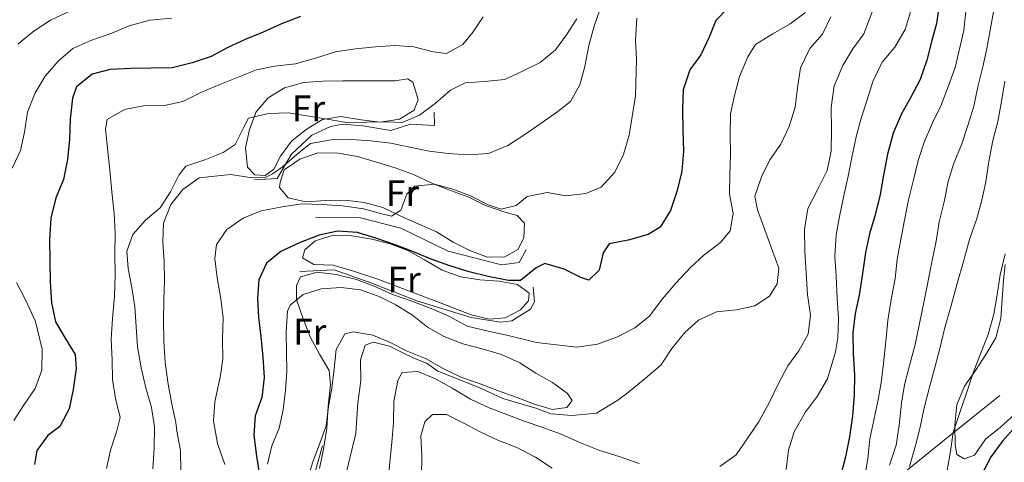
# Model space of a CAD drawing. Units: metres. Extents: x 627528 to 632038, y 708595 to 711648.
# Drawn here: x 630950 to 631216, y 709251 to 709370 of the extents above; entities that cross this region are included whole.
import ezdxf
from ezdxf.enums import TextEntityAlignment as Align

# ---------------------------------------------------------------- set-up
doc = ezdxf.new("R2010")
doc.units = ezdxf.units.M
doc.header["$MEASUREMENT"] = 0
for name, color, linetype, lineweight in [('Carátula', 7, 'Continuous', 5), ('Edificios construcciones cerramientos', 7, 'Continuous', 5), ('Elementos auxiliares', 7, 'Continuous', 5), ('Entidades rústicas y varios', 7, 'Continuous', 5), ('Líneas de conducción', 7, 'Continuous', 5), ('Relieve y altimetría', 7, 'Continuous', 5), ('Viales y ferrocarril', 7, 'Continuous', 5)]:
    doc.layers.add(name, color=color, linetype=linetype, lineweight=lineweight)
doc.styles.add('Style-Arial Narrow', font='txt')

msp = doc.modelspace()

# ---------------------------------------------------------------- linework, layer by layer
at = {"layer": 'Carátula', "color": 7, "linetype": 'Continuous', "lineweight": 5}
msp.add_3dface([(627583.68, 708595.23), (632037.9, 708678.5), (631982.38, 711648), (627528.16, 711564.72)], dxfattribs=at)
at = {"layer": 'Edificios construcciones cerramientos', "color": 1, "linetype": 'Continuous', "lineweight": 15}
for points in [[(631061.96, 709345.32, 440.87), (631062.02, 709341.67, 440.68), (631055.55, 709342.11, 440.49), (631050.25, 709340.34, 440.49), (631042.64, 709341.61, 440.3), (631037.3, 709342.07, 440.11), (631033.94, 709341.45, 439.72), (631028.93, 709339.12, 438.77), (631023.4, 709333.97, 436.67), (631019.58, 709327.44, 436.1), (631013.41, 709327.05, 435.72)], [(631086.76, 709308.12, 426.95), (631084.86, 709304.72, 427.14), (631080.09, 709304.07, 426.95), (631065.71, 709307.75, 427.33), (631052.96, 709313.99, 428.66), (631041.67, 709316.88, 429.04), (631029.88, 709316.95, 429.23)], [(631088.62, 709298.04, 423.89), (631088.97, 709294.12, 423.89), (631087.89, 709292.13, 423.7), (631082.89, 709288.96, 423.13), (631079.8, 709288.62, 422.94), (631071.92, 709289.89, 422.37), (631057.24, 709294.4, 422.18), (631044.79, 709299.24, 422.56), (631034.9, 709302.71, 423.13), (631025.64, 709302.27, 423.13)], [(631031.81, 709255.2, 421.41), (631027.06, 709238.26, 421.99), (631024.98, 709228.96, 422.37), (631022.55, 709223.3, 422.37), (631017.34, 709216.19, 422.75)]]:
    msp.add_polyline3d(points, dxfattribs=at)
at = {"layer": 'Elementos auxiliares', "color": 250, "linetype": 'Continuous', "lineweight": 5}
msp.add_3dface([(631872.3, 709069.36), (628449.59, 709005.37), (628406.92, 711318.68), (631828.47, 711382.7)], dxfattribs=at)
at = {"layer": 'Entidades rústicas y varios', "color": 92, "linetype": 'Continuous', "lineweight": 5}
for points in [[(631051.43, 709353.8, 442), (631037.3, 709353.78, 442), (631031.88, 709353.69, 441.06), (631026.71, 709353.36, 440.49), (631021.55, 709351.86, 440.31), (631017.12, 709349.19, 440.12), (631013.89, 709345.36, 439.55), (631012.09, 709340.62, 438.8), (631011, 709335.65, 438.23), (631011.56, 709330.48, 437.86), (631013.48, 709328.39, 437.86), (631016.31, 709328.21, 437.86), (631018.64, 709329.9, 437.86), (631020.46, 709333.46, 438.23), (631023.45, 709337.52, 438.99), (631027.4, 709340.65, 439.74), (631031.83, 709343.32, 440.31), (631036.76, 709344.12, 440.49), (631042.2, 709343.27, 441.06), (631047.39, 709342.65, 441.25), (631052.56, 709343.45, 441.81), (631056.52, 709345.88, 441.81), (631057.65, 709348.72, 441.81), (631056.15, 709353.41, 441.81), (631054.72, 709354.33, 441.81), (631051.43, 709353.8, 442)], [(631022.54, 709322.19, 433.15), (631027.27, 709321.1, 432.58), (631032.69, 709321.43, 432.2), (631037.87, 709321.52, 431.45), (631043.06, 709320.9, 430.88), (631048.03, 709319.58, 430.13), (631052.78, 709317.31, 430.32), (631057.77, 709315.04, 430.32), (631062.52, 709313, 430.13), (631067.04, 709310.25, 429.94), (631071.56, 709307.98, 429.56), (631076.3, 709306.18, 429.56), (631081.01, 709306.26, 429.56), (631084.51, 709308.2, 429.56), (631086.11, 709311.3, 429.56), (631086.27, 709315.3, 429.75), (631084.35, 709317.39, 429.94), (631081.04, 709318.27, 429.94), (631075.82, 709320.07, 429.94), (631071.31, 709322.34, 429.94), (631066.33, 709324.14, 430.13), (631061.34, 709326.17, 430.32), (631056.36, 709328.44, 430.51), (631051.38, 709330.24, 430.7), (631046.4, 709331.8, 431.26), (631041.19, 709333.36, 433.33), (631036, 709334.21, 433.15), (631030.57, 709334.35, 433.33), (631025.66, 709332.61, 433.71), (631021.47, 709329.71, 433.9), (631020.35, 709326.39, 433.9), (631020.14, 709324.98, 433.9), (631022.54, 709322.19, 433.15)], [(631046.72, 709300.24, 424.67), (631039.85, 709302.47, 425.04), (631034.64, 709304.03, 425.04), (631029.46, 709304.17, 425.23), (631026.36, 709306, 425.23), (631027.03, 709308.14, 425.23), (631029.82, 709310.54, 425.04), (631034.5, 709312.04, 425.04), (631039.69, 709311.89, 424.85), (631045.12, 709311.05, 424.85), (631050.09, 709309.72, 424.67), (631054.83, 709307.92, 424.48), (631059.35, 709305.41, 424.48), (631064.11, 709302.66, 424.29), (631069.09, 709300.87, 424.48), (631074.29, 709300.01, 424.48), (631079.48, 709299.64, 424.48), (631084.44, 709298.78, 424.29), (631087.54, 709296.48, 424.29), (631087.35, 709294.36, 424.1), (631085.27, 709291.96, 424.1), (631081.07, 709289.77, 423.91), (631076.83, 709289.46, 423.91), (631071.87, 709290.55, 423.91), (631063.8, 709293.71, 423.91), (631046.72, 709300.24, 424.67)], [(631218.62, 709263.74, 380.19), (631214.68, 709260.14, 380.19), (631210.73, 709257.01, 380.19), (631207.75, 709252.72, 380.19), (631204.94, 709251.72, 380), (631203.03, 709252.87, 380), (631202.51, 709255.45, 380), (631202.42, 709260.87, 380), (631203.03, 709266.3, 380), (631205.06, 709271.28, 380), (631208.05, 709275.57, 379.62), (631210.8, 709279.86, 379.62), (631213.55, 709284.39, 379.43), (631214.87, 709289.59, 379.43), (631215.25, 709294.78, 379.62), (631215.63, 709299.97, 379.81), (631216.03, 709304.22, 379.81)], [(631027.66, 709245.95, 423.35), (631029.22, 709250.93, 423.35), (631031.02, 709255.67, 422.22), (631032.81, 709260.65, 421.84), (631033.43, 709265.84, 421.84), (631034.28, 709270.81, 421.65), (631034.9, 709276, 421.65), (631035.51, 709281.19, 421.09), (631037.8, 709285.47, 420.33), (631040.14, 709285.99, 419.77), (631045.34, 709285.14, 419.2), (631050.09, 709283.1, 417.51), (631054.6, 709280.82, 416.19), (631059.59, 709278.79, 415.62), (631064.35, 709276.05, 415.43), (631069.1, 709273.77, 415.43), (631074.31, 709271.98, 415.43), (631079.06, 709270.18, 415.43), (631084.03, 709268.38, 415.43), (631088.78, 709266.58, 415.43), (631093.75, 709265.02, 415.43), (631097.75, 709265.56, 415.43), (631099.13, 709267.47, 415.43), (631097.92, 709269.33, 415.43), (631093.86, 709272.33, 415.62), (631089.34, 709274.84, 415.62), (631085.05, 709277.59, 415.62), (631080.06, 709279.86, 415.62), (631074.85, 709281.41, 415.81), (631069.65, 709282.74, 416), (631064.66, 709284.77, 416.56), (631060.14, 709287.28, 417.13), (631056.08, 709290.51, 417.32), (631051.56, 709293.25, 417.51), (631047.04, 709295.53, 417.51), (631042.06, 709297.33, 419.01), (631036.87, 709297.94, 419.39), (631031.46, 709297.61, 419.95), (631026.54, 709296.11, 420.33), (631023.05, 709293.22, 421.09), (631022.38, 709291.56, 420.9), (631022, 709285.9, 422.22)], [(631022, 709285.9, 422.22), (631022.1, 709280.49, 422.4), (631022.19, 709275.3, 422.59), (631021.81, 709270.12, 422.59), (631021.19, 709264.92, 422.78), (631020.1, 709259.96, 423.91), (631018.07, 709255.21, 423.91), (631016.98, 709250.24, 423.91)]]:
    msp.add_polyline3d(points, dxfattribs=at)
at = {"layer": 'Líneas de conducción', "color": 6, "linetype": 'Continuous', "lineweight": 5}
for p, q in [((631214.6, 709268.78, 389.96), (631199.17, 709256.36, 392.7)), ((631199.17, 709256.36, 392.7), (631183.74, 709243.94, 395.44))]:
    msp.add_line(p, q, dxfattribs=at)
at = {"layer": 'Relieve y altimetría', "color": 30, "linetype": 'Continuous', "lineweight": 25, "flags": 128}
for points, elevation in [([(631141.22, 709373.44), (631137.98, 709370.08), (631136.18, 709365.57), (631133.9, 709360.82), (631130.91, 709356.76), (631129.12, 709351.31), (631128.98, 709346.13), (631129.08, 709340.48), (631129.18, 709334.82), (631128.8, 709329.4), (631127.48, 709324.19), (631125.69, 709318.74), (631122.94, 709314.22), (631119.68, 709312.28), (631114.29, 709310.77), (631109.12, 709309.73), (631107.52, 709307.35), (631106.42, 709302.62), (631103.64, 709299.98), (631101.51, 709300.65), (631096.99, 709302.93), (631091.78, 709304.48), (631089.45, 709303.26), (631085.27, 709299.89), (631081.97, 709299.83), (631076.53, 709300.92), (631071.33, 709302.24), (631066.12, 709303.8), (631061.14, 709305.59), (631056.39, 709307.63), (631051.65, 709309.43), (631046.43, 709311.22), (631041.22, 709312.78), (631035.8, 709313.16), (631030.87, 709312.13), (631025.72, 709310.15), (631020.58, 709307.71), (631016.63, 709304.57), (631014.59, 709300.06), (631014.21, 709295.11), (631014.53, 709289.93), (631015.1, 709284.76), (631015.67, 709279.11), (631016, 709273.7), (631015.39, 709268.27), (631013.59, 709263.29), (631013.21, 709258.1), (631014.01, 709252.46), (631014.83, 709246.82)], 425), ([(631198.36, 709374.94), (631197.52, 709369.28), (631196.19, 709364.3), (631194.86, 709359.33), (631193.07, 709354.12), (631190.56, 709349.36), (631188.05, 709344.84), (631185.79, 709339.62), (631184.24, 709333.94), (631183.16, 709328.27), (631182.31, 709323.07), (631180.99, 709317.63), (631179.43, 709312.42), (631178.34, 709307.45), (631177.5, 709301.78), (631176.66, 709295.88), (631175.57, 709290.91), (631174.96, 709285.72), (631175.06, 709280.07), (631175.39, 709274.42), (631175.25, 709269), (631174.88, 709263.34), (631174.04, 709257.67), (631172.95, 709252.23), (631171.63, 709247.02)], 400), ([(631025.86, 709371.13), (631020.71, 709369.16), (631015.8, 709366.95), (631010.89, 709364.98), (631006.22, 709362.78), (631001.78, 709360.34), (630996.63, 709358.6), (630991.23, 709357.33), (630985.58, 709357.23), (630980.17, 709357.14), (630974.52, 709356.8), (630969.59, 709355.54), (630965.41, 709352.16), (630964.29, 709349.08), (630963.68, 709343.42), (630963.54, 709338), (630962.93, 709332.57), (630961.85, 709327.13), (630959.81, 709322.15), (630958.5, 709316.71), (630958.13, 709310.81), (630958.23, 709305.16), (630958.33, 709299.5), (630958.66, 709293.86), (630959.7, 709288.69), (630962.37, 709284.26), (630965.03, 709279.83), (630965.34, 709276.07), (630964.49, 709270.4), (630963.41, 709265.2), (630960.9, 709260.44), (630957.64, 709258.03), (630954.65, 709253.97), (630954.02, 709250.19)], 450), ([(631218.96, 709260.48), (631215.26, 709256.41), (631212.27, 709252.36), (631209.76, 709247.6), (631208.68, 709242.16), (631206.39, 709238.12), (631202.71, 709233.11), (631199.97, 709228.58), (631197.93, 709223.83), (631195.2, 709218.84), (631192.69, 709214.08), (631189.71, 709209.55), (631186.73, 709204.79), (631184.45, 709200.27), (631180.99, 709196.21), (631177.76, 709192.15), (631168.51, 709182.32), (631163.64, 709178.47), (631159.45, 709175.33)], 375)]:
    msp.add_lwpolyline(points, dxfattribs=dict(at, elevation=elevation))
at = {"layer": 'Relieve y altimetría', "color": 30, "linetype": 'Continuous', "lineweight": 5, "flags": 128}
for points, elevation in [([(631106.8, 709373.52), (631105, 709368.31), (631103.68, 709363.34), (631102.6, 709357.66), (631101.27, 709352.69), (631098.76, 709348.17), (631095.28, 709345.52), (631090.85, 709342.38), (631086.43, 709339.24), (631081.77, 709336.33), (631076.63, 709334.12)], 435), ([(631181.08, 709374.78), (631177.93, 709366.47), (631174.94, 709362.42), (631172.19, 709357.89), (631169.93, 709352.43), (631169.09, 709346.53), (631169.2, 709340.41), (631169.06, 709334.75), (631167.98, 709329.55), (631165.47, 709324.56), (631162.74, 709319.33), (631161.89, 709313.66), (631162, 709307.77), (631162.34, 709301.89), (631162.68, 709296), (631163.48, 709290.6), (631162.86, 709285.41), (631160.35, 709280.89), (631157.36, 709276.83), (631154.85, 709272.07), (631152.35, 709266.85), (631149.61, 709261.85), (631146.4, 709257.08), (631143.41, 709252.79), (631138.99, 709249.65)], 410), ([(631213.03, 709373.42), (631212.17, 709368.46), (631211.1, 709362.55), (631210.01, 709357.58), (631208.69, 709352.14), (631207.6, 709346.94), (631206.04, 709341.96), (631204.25, 709336.51), (631202.22, 709331.53), (631200.66, 709326.55), (631199.58, 709321.12), (631198.26, 709315.68), (631197.41, 709310.48), (631196.32, 709305.28), (631194.16, 709294.4), (631191.77, 709282.58), (631190.22, 709276.9), (631188.9, 709271.69), (631188.05, 709266.73), (631187.44, 709260.83), (631186.6, 709255.4), (631184.81, 709249.95)], 390), ([(631205.73, 709375.15), (631204.92, 709367.36), (631202.51, 709357.42), (631200.71, 709352.44), (631198.69, 709346.99), (631196.41, 709342.47), (631194.15, 709337.25)], 395), ([(630991.09, 709370.74), (630985.21, 709370.16), (630979.59, 709368.65), (630974.91, 709366.68), (630969.29, 709364.7), (630964.38, 709362.49), (630960.44, 709359.12), (630956.97, 709355.06), (630954.23, 709350.53), (630952.2, 709345.32), (630951.35, 709339.88), (630950.26, 709334.92), (630947.99, 709330.16)], 455), ([(630963.79, 709372.64), (630958.41, 709370.19), (630953.99, 709367.29), (630949.57, 709363.67)], 460), ([(631075.18, 709371.02), (631072.43, 709366.97), (631069.66, 709363.62), (631065.22, 709361.19), (631061.68, 709361.6), (631056.48, 709362.92), (631051.29, 709363.3), (631046.11, 709362.97), (631040.7, 709362.41), (631035.3, 709361.61), (631029.91, 709359.86), (631024.52, 709358.35), (631018.87, 709357.78), (631013.95, 709356.75), (631009.03, 709354.78), (631004.12, 709352.81), (630998.98, 709350.6), (630994.07, 709348.16), (630989.14, 709347.13), (630983.49, 709347.03), (630978.33, 709346), (630973.66, 709343.32), (630973.24, 709340.72), (630973.8, 709335.55), (630974.37, 709329.67), (630974.95, 709323.79), (630975.52, 709317.91), (630975.85, 709312.74), (630975.71, 709307.08), (630975.81, 709301.43), (630975.68, 709295.54), (630975.08, 709289.64), (630974.71, 709283.98), (630975.04, 709278.33), (630975.13, 709273.15), (630975.93, 709267.98), (630977.2, 709262.82), (630976.32, 709259.27), (630974.53, 709254.05), (630973.45, 709249.09)], 445), ([(631169.03, 709371.09), (631166.76, 709366.34), (631163.29, 709362.51), (631160.79, 709357.28), (631159.95, 709351.85), (631159.33, 709346.66), (631157.77, 709341.45), (631155.5, 709336.69), (631152.52, 709332.4), (631150.24, 709327.89), (631148.45, 709322.67), (631149.22, 709318.92), (631151.2, 709313.53), (631152.93, 709308.61), (631154.91, 709303.23), (631154.52, 709298.98), (631152.46, 709295.65), (631148.5, 709292.99), (631143.57, 709291.96), (631138.16, 709291.39), (631133.25, 709289.19), (631129.54, 709285.82), (631126.08, 709281.52), (631123.1, 709276.99), (631118.92, 709273.39), (631113.91, 709269.36), (631111.46, 709267.52), (631105.72, 709263.99), (631099.17, 709263.37), (631093.43, 709263.83), (631089.34, 709265.37), (631080.49, 709267.98), (631074.43, 709270.75), (631068.37, 709273.21), (631062.96, 709275.36), (631059.85, 709277.51), (631056.41, 709278.89), (631053.29, 709280.43), (631049.85, 709282.12), (631045.59, 709283.19), (631043.3, 709282.42), (631042.04, 709278.39), (631042.14, 709272.74), (631041.3, 709266.84), (631040.78, 709258.57), (631037.05, 709243.04)], 415), ([(631116.6, 709370.66), (631116.23, 709364.77), (631116.56, 709359.59), (631116.26, 709349.69), (631114.56, 709339.06), (631113, 709333.85), (631110.73, 709329.1), (631107.03, 709325.03), (631102.82, 709323.31)], 430), ([(631162.18, 709372.27), (631158, 709369.13), (631153.33, 709366.46), (631148.67, 709363.55), (631146.61, 709360.22)], 420), ([(631190.57, 709372.64), (631189.01, 709367.66), (631186.27, 709362.9), (631182.81, 709358.84), (631180.31, 709353.61), (631178.75, 709348.63), (631177.18, 709343.66), (631175.86, 709338.69), (631174.77, 709333.49), (631173.69, 709328.05), (631172.38, 709322.37), (631171.29, 709317.17), (631170.43, 709312.21), (631170.07, 709306.31), (631170.39, 709301.14), (631170.74, 709295.02), (631171.07, 709289.6), (631170.92, 709284.42), (631170.28, 709280.64), (631168.06, 709273.3), (631165.31, 709268.54), (631162.09, 709264.24), (631159.12, 709259), (631157.56, 709254.03), (631156.94, 709248.84)], 405), ([(631100.42, 709370.48), (631097.67, 709366.2), (631094.68, 709362.14), (631090.5, 709358.77), (631085.59, 709356.32), (631080.92, 709354.12), (631075.51, 709353.56), (631070.33, 709353.23), (631066.36, 709351.27), (631062.19, 709347.67), (631058, 709344.53), (631053.32, 709342.56), (631049.32, 709342.73), (631043.66, 709342.63), (631038.25, 709342.53), (631033.05, 709343.39), (631028.09, 709344.24), (631022.65, 709345.09), (631017.24, 709344.99), (631011.84, 709343.72), (631010.47, 709341.1), (631008.2, 709336.59), (631004.94, 709334.41), (631000.03, 709332.44), (630994.87, 709330.7), (630993.03, 709328.31), (630990.75, 709323.79), (630988, 709319.51), (630984.06, 709316.14), (630980.59, 709312.31), (630979.02, 709307.8), (630979.34, 709303.1), (630980.37, 709297.93), (630981.17, 709292.76), (630981.5, 709287.35), (630981.83, 709281.94), (630982.87, 709276.3), (630984.15, 709270.91), (630985.65, 709265.52), (630986.45, 709260.35), (630986.32, 709254.69), (630985.95, 709249.03)], 440), ([(631146.61, 709360.22), (631144.35, 709354.99), (631143.03, 709349.79), (631141.94, 709344.82), (631141.8, 709339.17), (631141.89, 709333.98), (631141.75, 709328.33), (631141.61, 709323.14), (631142.64, 709317.98), (631141.78, 709313.25), (631139.25, 709310.14), (631134.83, 709306.77), (631131.12, 709303.41), (631127.19, 709299.1), (631123.5, 709294.79), (631120.04, 709290.25), (631116.09, 709287.12), (631111.43, 709284.68), (631106.04, 709282.7), (631100.4, 709281.9), (631094.97, 709282.51), (631089.54, 709283.12), (631081.5, 709285.1), (631076.53, 709286.19), (631070.86, 709287.5), (631065.86, 709290.24), (631061.11, 709292.28), (631055.9, 709294.31), (631050.68, 709296.1), (631045.69, 709298.37), (631040.95, 709300.17), (631035.51, 709301.49), (631030.32, 709302.1), (631025.86, 709300.85), (631024.73, 709298.47), (631024.79, 709294.7), (631026.53, 709289.55), (631028.5, 709284.64), (631030.94, 709279.97), (631033.61, 709275.54), (631033.91, 709271.78), (631033.31, 709265.88), (631032.94, 709259.98), (631032.1, 709254.31), (631031.01, 709249.11)], 420), ([(631215.99, 709353.7), (631215.13, 709348.74), (631214.06, 709342.83), (631212.74, 709337.62), (631211.66, 709331.95), (631210.81, 709326.52), (631209.72, 709321.55), (631208.39, 709316.58), (631206.37, 709310.89), (631204.83, 709304.97), (631203.05, 709299.05), (631201.5, 709293.14), (631199.72, 709287.21), (631198.41, 709281.54), (631197.09, 709276.33), (631195.54, 709270.65), (631194.22, 709265.44), (631193.13, 709260.24), (631191.8, 709255.27), (631190.26, 709249.59)], 385), ([(631076.63, 709334.12), (631070.98, 709333.79), (631065.79, 709334.17), (631060.6, 709334.78), (631055.4, 709335.87), (631050.19, 709336.95), (631044.77, 709337.56), (631039.58, 709337.94), (631034.16, 709337.85), (631028.52, 709336.81), (631025.5, 709334.4), (631020.92, 709330.42), (631018.3, 709328.62), (631016.13, 709327.54), (631012.24, 709327.7), (631006.96, 709328.46), (630998.53, 709327.56), (630994.11, 709324.42), (630990.88, 709320.36), (630988.85, 709315.38), (630988.71, 709310.19), (630989.03, 709305.02), (630989.13, 709299.84), (630988.98, 709294.65), (630988.85, 709288.99), (630988.94, 709283.58), (630989.28, 709277.69), (630990.09, 709271.82), (630991.13, 709266.42), (630992.16, 709261.49), (630992.43, 709259.14), (630993.47, 709253.97), (630993.58, 709248.32)], 435), ([(631194.15, 709337.25), (631192.58, 709332.28), (631191.26, 709327.07), (631189.95, 709321.63), (631188.86, 709316.19), (631187.78, 709310.52), (631186.93, 709305.56), (631186.31, 709300.36), (631185.24, 709294.69), (631184.39, 709289.02), (631183.79, 709283.36), (631183.18, 709277.46), (631182.57, 709272.26), (631181.71, 709267.3), (631180.63, 709262.1), (631179.54, 709257.13), (631178.93, 709251.7), (631178.07, 709246.5)], 395), ([(631102.82, 709323.31), (631097.42, 709322.74), (631092.45, 709323.59), (631087.05, 709322.56), (631084.03, 709320.15), (631080.05, 709319.14), (631076.49, 709320.25), (631071.74, 709322.76), (631066.99, 709324.56), (631062.02, 709325.89), (631056.61, 709325.32), (631054.53, 709323.16), (631052.96, 709318.89), (631050.4, 709317.2), (631047.79, 709317.86), (631042.82, 709319.19), (631037.15, 709320.03), (631031.49, 709320.4), (631026.31, 709320.55), (631020.9, 709319.74), (631015.27, 709318.7), (631010.36, 709316.73), (631005.94, 709313.59), (631003.18, 709309.54), (631002.77, 709305.76), (631003.34, 709300.59), (631004.38, 709294.95), (631004.94, 709289.78), (631004.8, 709284.12), (631004.9, 709278.71), (631004.27, 709274.22), (631002.75, 709267.13), (631002.37, 709261.94), (631003.42, 709255.83), (631005.4, 709250.21)], 430), ([(631216.02, 709307.08), (631214.7, 709301.4), (631213.86, 709295.97), (631213.01, 709290.77), (631211.45, 709285.32), (631209.42, 709280.1), (631207.4, 709274.89), (631205.61, 709269.44), (631203.81, 709264.22), (631202.03, 709258.77), (631201.18, 709253.1), (631200.33, 709248.14)], 380), ([(630949.24, 709299.32), (630951.68, 709294.42), (630954.37, 709288.81), (630956.15, 709281.31), (630956.02, 709275.65), (630954.22, 709270.67), (630951.23, 709266.38), (630948.48, 709262.09)], 455), ([(631117.3, 709250.44), (631112.09, 709252.24), (631106.4, 709254.02), (631101.42, 709256.05), (631096.2, 709258.32), (631091.22, 709260.12), (631086.24, 709261.91), (631081.5, 709263.71), (631076.75, 709265.51), (631071.77, 709267.78), (631066.77, 709270.76), (631062.25, 709273.27), (631057.5, 709275.31), (631053.26, 709275), (631052.12, 709272.86), (631051.05, 709267.18), (631050.91, 709261.53), (631050.53, 709256.1), (631049.92, 709250.91), (631049.55, 709245.25)], 410), ([(631093.8, 709249.14), (631089.27, 709252.12), (631084.04, 709254.86), (631079.3, 709256.66), (631074.55, 709258.93), (631069.79, 709261.44), (631065.28, 709263.71), (631061.51, 709263.65), (631059.42, 709261.73), (631058.31, 709257.94), (631058.64, 709252.52), (631058.5, 709246.87)], 405)]:
    msp.add_lwpolyline(points, dxfattribs=dict(at, elevation=elevation))

# ---------------------------------------------------------------- texts
at = {"layer": 'Entidades rústicas y varios', "color": 92, "linetype": 'Continuous', "lineweight": 5, "style": 'Style-Arial Narrow'}
for p in [(631028.02, 709346.32, 440.14), (631053.38, 709323.44, 430.09), (631053.8, 709300.13, 424.45), (631028.36, 709286.01, 420.01)]:
    msp.add_text('Fr', height=7, dxfattribs=at).set_placement(p, align=Align.MIDDLE_CENTER)

# ---------------------------------------------------------------- meshes
at = {"layer": 'Viales y ferrocarril', "color": 7, "linetype": 'Continuous', "lineweight": 5}
mesh = msp.add_polyface(dxfattribs=at)
corners = [(631034.45, 709053.7, 376.43), (631030.02, 709053.61, 376.43), (631027.62, 709058.56, 376.43), (631026.71, 709063.94, 376.05), (631027.12, 709065.64, 376.05), (631028.44, 709071.17, 376.05), (631033.88, 709077.82, 375.11), (631041.95, 709085.69, 374.17), (631058.73, 709097.55, 373.79), (631067.43, 709105.62, 373.41), (631075.49, 709113.02, 372.28), (631079.96, 709117.87, 372.09), (631094.69, 709128.79, 371.72), (631109.59, 709142.1, 371.53), (631112.82, 709145.92, 371.53), (631116.74, 709149.48, 371.53), (631121.29, 709152.47, 371.53), (631125.9, 709155.49, 371.34), (631131.28, 709157.56, 370.96), (631153.14, 709165.2, 370.59), (631165.04, 709171.87, 370.02), (631175.27, 709179.19, 370.02), (631183.56, 709187.54, 370.4), (631191.45, 709200.19, 370.77), (631199.45, 709214, 370.21), (631208.83, 709228.75, 369.83), (631214.9, 709239.76, 370.02), (631218.86, 709249.8, 370.4), (631227.77, 709258.05, 370.59), (631238.57, 709267.77, 371.34), (631251.18, 709276.02, 372.28), (631262.6, 709285.48, 373.22), (631270.4, 709294.02, 373.79), (631277.14, 709307.89, 374.54), (631285.18, 709320.42, 375.11), (631294.27, 709327.56, 375.11), (631304.77, 709331.83, 375.3), (631316.73, 709337.37, 375.3), (631323.47, 709342.03, 375.3), (631333.91, 709351.44, 376.05), (631339.25, 709358.38, 376.05), (631344.4, 709366.65, 376.05), (631349.2, 709370.84, 376.43), (631355.18, 709374.08, 376.43), (631355.98, 709374.58, 377.36), (631359.84, 709376.99, 376.43), (631365.68, 709380.16, 376.62), (631380.32, 709389.11, 376.8), (631408.95, 709406.56, 377.18), (631440.11, 709427.34, 377.93), (631466.18, 709444.98, 379.06), (631483.31, 709457, 379.06), (631500.42, 709471.38, 379.25), (631521.59, 709489.23, 379.44), (631538.2, 709501.36, 379.82), (631565.22, 709519.75, 380.76), (631571.05, 709523.72, 380.28), (631591.55, 709536.78, 380.81), (631608.82, 709546.03, 380.81), (631626.04, 709554.56, 381.53), (631639.35, 709561.18, 381.35), (631648.67, 709567.72, 381.35), (631686.79, 709593.66, 381.17), (631707.08, 709611.75, 381.35), (631731.43, 709631.31, 381.35), (631757.88, 709653.77, 381.53), (631776.22, 709669.82, 381.53), (631790.84, 709683.84, 382.24), (631806.58, 709698.79, 382.41), (631821.25, 709712.86, 382.77), (631836.27, 709725.9, 382.77), (631852.6, 709736.9, 382.77), (631859.56, 709741.93, 382.77), (631859.65, 709737.07, 382.77), (631854.88, 709733.62, 382.77), (631838.71, 709722.72, 382.77), (631823.95, 709709.9, 382.77), (631809.34, 709695.89, 382.41), (631793.6, 709680.94, 382.24), (631778.92, 709666.88, 381.53), (631760.5, 709650.73, 381.53), (631733.97, 709628.23, 381.35), (631709.66, 709608.69, 381.35), (631689.25, 709590.5, 381.17), (631650.95, 709564.42, 381.35), (631641.39, 709557.74, 381.35), (631627.82, 709550.98, 381.53), (631610.66, 709542.47, 380.81), (631593.57, 709533.32, 380.81), (631592.66, 709532.74, 380.79), (631589.96, 709531.02, 380.39), (631573.19, 709520.34, 380.28), (631567.48, 709516.45, 380.76), (631540.5, 709498.1, 379.82), (631524.07, 709486.09, 379.44), (631503, 709468.32, 379.25), (631485.75, 709453.82, 379.06), (631468.44, 709441.68, 379.06), (631442.35, 709424.02, 377.93), (631411.11, 709403.18, 377.18), (631382.4, 709385.69, 376.8), (631367.68, 709376.7, 376.62), (631361.86, 709373.53, 376.43), (631357.2, 709370.62, 376.43), (631351.5, 709367.54, 376.43), (631347.48, 709364.03, 376.05), (631342.55, 709356.1, 376.05), (631336.85, 709348.72, 376.05), (631325.95, 709338.89, 375.3), (631318.73, 709333.89, 375.3), (631306.37, 709328.17, 375.3), (631296.29, 709324.06, 375.11), (631288.18, 709317.7, 375.11), (631280.64, 709305.93, 374.54), (631273.74, 709291.76, 373.79), (631265.36, 709282.58, 373.22), (631253.56, 709272.8, 372.28), (631241.01, 709264.59, 371.34), (631230.47, 709255.09, 370.59), (631222.24, 709247.48, 370.4), (631218.52, 709238.06, 370.02), (631212.27, 709226.71, 369.83), (631202.87, 709211.92, 370.21), (631194.87, 709198.13, 370.77), (631186.72, 709185.04, 370.4), (631177.87, 709176.13, 370.02), (631167.18, 709168.49, 370.02), (631154.8, 709161.54, 370.59), (631132.66, 709153.8, 370.96), (631127.74, 709151.91, 371.34), (631123.49, 709149.13, 371.53), (631119.2, 709146.3, 371.53), (631115.7, 709143.14, 371.53), (631112.47, 709139.3, 371.53), (631097.21, 709125.69, 371.72), (631082.64, 709114.89, 372.09), (631078.33, 709110.18, 372.28), (631070.15, 709102.68, 373.41), (631061.25, 709094.43, 373.79), (631044.51, 709082.61, 374.17), (631036.84, 709075.12, 375.11), (631032.12, 709069.35, 376.05), (631030.79, 709063.8, 376.05), (631031.46, 709059.78, 376.43)]
mesh.append_faces([[corners[k] for k in face] for face in [(1, 143, 0), (73, 71, 72)]], dxfattribs={"vtx0": -1, "color": 7})
mesh.append_faces([[corners[k] for k in face] for face in [(143, 2, 142), (142, 4, 141), (141, 6, 140), (140, 6, 139), (139, 8, 138), (8, 139, 7), (138, 8, 137), (107, 39, 106), (39, 108, 38), (38, 108, 37), (37, 110, 36), (36, 111, 35), (35, 112, 34), (34, 112, 33), (133, 13, 132), (71, 75, 70), (79, 66, 78), (78, 68, 77), (68, 78, 67), (76, 69, 75), (65, 80, 64), (64, 82, 63), (63, 82, 62), (83, 62, 82), (62, 84, 61), (61, 84, 60), (60, 86, 59), (59, 87, 58), (58, 88, 57), (57, 90, 56), (56, 91, 55), (55, 93, 54), (54, 94, 53), (53, 94, 52), (52, 95, 51), (51, 97, 50), (50, 98, 49), (49, 98, 48), (48, 100, 47), (47, 100, 46), (46, 102, 45), (45, 102, 44), (44, 103, 43), (43, 104, 42), (42, 105, 41), (20, 126, 19), (19, 128, 18), (18, 129, 17), (17, 129, 16), (16, 131, 15), (124, 22, 123), (123, 23, 122), (122, 25, 121), (121, 26, 120), (120, 26, 119), (136, 10, 135), (9, 137, 8), (12, 135, 11), (135, 12, 134), (15, 131, 14), (11, 135, 10), (114, 32, 113), (31, 116, 30), (113, 33, 112), (14, 132, 13)]], dxfattribs={"vtx0": -1, "vtx1": -1, "color": 7})
mesh.append_faces([[corners[k] for k in face] for face in [(143, 1, 2), (142, 2, 3), (142, 3, 4), (141, 4, 5), (141, 5, 6), (139, 6, 7), (39, 107, 108), (106, 39, 40), (37, 108, 109), (37, 109, 110), (36, 110, 111), (35, 111, 112), (13, 133, 134), (71, 73, 74), (71, 74, 75), (66, 79, 80), (78, 66, 67), (68, 76, 77), (76, 68, 69), (80, 65, 66), (64, 80, 81), (64, 81, 82), (62, 83, 84), (60, 84, 85), (60, 85, 86), (59, 86, 87), (58, 87, 88), (57, 88, 89), (57, 89, 90), (56, 90, 91), (55, 91, 92), (55, 92, 93), (54, 93, 94), (52, 94, 95), (51, 95, 96), (51, 96, 97), (50, 97, 98), (48, 98, 99), (48, 99, 100), (46, 100, 101), (46, 101, 102), (44, 102, 103), (43, 103, 104), (40, 105, 106), (105, 40, 41), (42, 104, 105), (75, 69, 70), (126, 20, 21), (19, 126, 127), (19, 127, 128), (18, 128, 129), (16, 129, 130), (16, 130, 131), (21, 125, 126), (125, 21, 22), (22, 124, 125), (123, 22, 23), (122, 23, 24), (122, 24, 25), (121, 25, 26), (119, 26, 27), (119, 27, 28), (28, 117, 118), (117, 28, 29), (117, 29, 30), (10, 136, 137), (137, 9, 10), (134, 12, 13), (14, 131, 132), (28, 118, 119), (31, 115, 116), (115, 31, 32), (32, 114, 115), (30, 116, 117), (113, 32, 33)]], dxfattribs={"vtx0": -1, "vtx2": -1, "color": 7})

doc.saveas('drawing.dxf')
